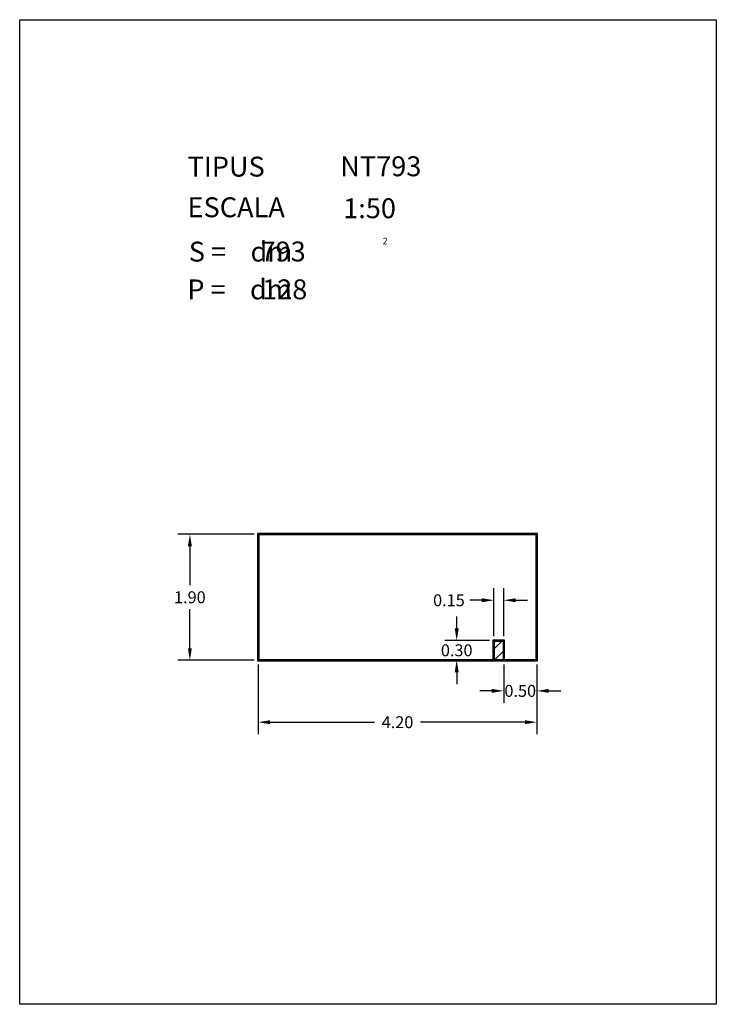
# Model space of a CAD drawing. Extents: x 281.4 to 291.9, y 29.9 to 44.7.
import ezdxf
from ezdxf.enums import TextEntityAlignment as Align

# ---------------------------------------------------------------- set-up
doc = ezdxf.new("R2010")
doc.units = 0
doc.header["$MEASUREMENT"] = 0
doc.layers.get('0').update_dxf_attribs({"linetype": 'CONTINUOUS'})
doc.layers.get('DEFPOINTS').update_dxf_attribs({"linetype": 'CONTINUOUS'})
doc.layers.add('CAPA1', color=7, linetype='CONTINUOUS')
doc.styles.add('ROMANC', font='ROMANC')
doc.dimstyles.get("Standard").update_dxf_attribs({"dimtxt": 0.18, "dimasz": 0.18, "dimexe": 0.18, "dimexo": 0.0625, "dimgap": 0.09, "dimtad": 0, "dimtih": 1, "dimtoh": 1, "dimzin": 0, "dimtxsty": 'STANDARD', "dimcen": 0.09, "dimazin": 3, "dimtfac": 1, "dimtofl": 0, "dimtmove": 0, "dimatfit": 3, "dimtolj": 1, "dimtzin": 0})
pattern_1 = [(45, (0.53262, 0.92026), (-0.08838835, 0.08838835), [])]

# ---------------------------------------------------------------- blocks, each defined once
blk = doc.blocks.new('CARACTERISTIQUES')
at = {"style": 'ROMANC'}
for tag, p in [('NTXXY', (286.228, 42.386)), ('1:50', (286.272, 41.753)), ('XXX', (285.026, 41.101)), ('XX', (285.05, 40.53))]:
    blk.add_attdef(tag, p, '', height=0.3, dxfattribs=at)
blk.add_attdef('Xxxxxxxxxxxx', text='', height=0.3, dxfattribs=at).set_placement((291.168, 30.623), align=Align.RIGHT)
blk = doc.blocks.new('*D8')
at = {"color": 0}
for p, q in [((284.991, 35.023), (284.991, 33.972)), ((289.191, 35.023), (289.191, 33.972)), ((285.171, 34.152), (286.746, 34.152)), ((289.011, 34.152), (287.436, 34.152))]:
    blk.add_line(p, q, dxfattribs=at)
for points in [[(285.171, 34.182), (285.171, 34.122), (284.991, 34.152)], [(289.011, 34.182), (289.011, 34.122), (289.191, 34.152)]]:
    blk.add_solid(points, dxfattribs=at)
at = {"layer": 'DEFPOINTS', "color": 0}
for p in [(284.991, 35.086), (289.191, 35.086), (289.191, 34.152)]:
    blk.add_point(p, dxfattribs=at)
at = {"color": 0, "insert": (287.091, 34.152), "char_height": 0.18, "attachment_point": 5}
blk.add_mtext('\\A1;4.20', dxfattribs=at)
blk = doc.blocks.new('*D9')
at = {"color": 0}
for p, q in [((284.929, 36.986), (283.781, 36.986)), ((283.961, 36.806), (283.961, 36.216)), ((283.961, 35.266), (283.961, 35.856)), ((284.929, 35.086), (283.781, 35.086))]:
    blk.add_line(p, q, dxfattribs=at)
for points in [[(283.931, 36.806), (283.991, 36.806), (283.961, 36.986)], [(283.931, 35.266), (283.991, 35.266), (283.961, 35.086)]]:
    blk.add_solid(points, dxfattribs=at)
at = {"layer": 'DEFPOINTS', "color": 0}
for p in [(283.961, 36.986), (284.991, 36.986), (284.991, 35.086)]:
    blk.add_point(p, dxfattribs=at)
at = {"color": 0, "insert": (283.961, 36.036), "char_height": 0.18, "attachment_point": 5}
blk.add_mtext('\\A1;1.90', dxfattribs=at)
blk = doc.blocks.new('*D10')
at = {"color": 0}
for p, q in [((288.691, 35.023), (288.691, 34.444)), ((289.191, 35.023), (289.191, 34.444)), ((288.511, 34.624), (288.331, 34.624)), ((289.371, 34.624), (289.551, 34.624))]:
    blk.add_line(p, q, dxfattribs=at)
for points in [[(288.511, 34.654), (288.511, 34.594), (288.691, 34.624)], [(289.371, 34.654), (289.371, 34.594), (289.191, 34.624)]]:
    blk.add_solid(points, dxfattribs=at)
at = {"layer": 'DEFPOINTS', "color": 0}
for p in [(288.691, 35.086), (289.191, 35.086), (288.691, 34.624)]:
    blk.add_point(p, dxfattribs=at)
at = {"color": 0, "insert": (288.941, 34.624), "char_height": 0.18, "attachment_point": 5}
blk.add_mtext('\\A1;0.50', dxfattribs=at)
blk = doc.blocks.new('*D11')
at = {"color": 0}
for p, q in [((288.541, 35.448), (288.541, 36.171)), ((288.691, 35.448), (288.691, 36.171)), ((288.361, 35.991), (288.181, 35.991)), ((288.871, 35.991), (289.051, 35.991))]:
    blk.add_line(p, q, dxfattribs=at)
for points in [[(288.361, 36.021), (288.361, 35.961), (288.541, 35.991)], [(288.871, 36.021), (288.871, 35.961), (288.691, 35.991)]]:
    blk.add_solid(points, dxfattribs=at)
at = {"layer": 'DEFPOINTS', "color": 0}
for p in [(288.541, 35.991), (288.541, 35.386), (288.691, 35.386)]:
    blk.add_point(p, dxfattribs=at)
at = {"color": 0, "insert": (287.866, 35.991), "char_height": 0.18, "attachment_point": 5}
blk.add_mtext('\\A1;0.15', dxfattribs=at)
blk = doc.blocks.new('*D12')
at = {"color": 0}
for p, q in [((287.983, 35.566), (287.983, 35.746)), ((288.479, 35.386), (287.803, 35.386)), ((288.479, 35.086), (287.803, 35.086)), ((287.983, 34.906), (287.983, 34.726))]:
    blk.add_line(p, q, dxfattribs=at)
for points in [[(287.953, 35.566), (288.013, 35.566), (287.983, 35.386)], [(287.953, 34.906), (288.013, 34.906), (287.983, 35.086)]]:
    blk.add_solid(points, dxfattribs=at)
at = {"layer": 'DEFPOINTS', "color": 0}
for p in [(288.541, 35.386), (287.983, 35.086), (288.541, 35.086)]:
    blk.add_point(p, dxfattribs=at)
at = {"color": 0, "insert": (287.983, 35.236), "char_height": 0.18, "attachment_point": 5}
blk.add_mtext('\\A1;0.30', dxfattribs=at)

msp = doc.modelspace()

# ---------------------------------------------------------------- hatches: boundary and pattern name
h = msp.add_hatch()
h.set_pattern_fill('ANSI31', color=256, style=0)
h.set_pattern_definition(pattern_1)
h.paths.add_polyline_path([(288.691, 35.386), (288.541, 35.386), (288.541, 35.086), (288.691, 35.086)])
h = msp.add_hatch()
h.set_pattern_fill('ANSI31', color=256, style=0)
h.set_pattern_definition(pattern_1)
h.paths.add_polyline_path([(288.541, 35.086), (288.691, 35.086), (288.691, 35.386), (288.541, 35.386)])

# ---------------------------------------------------------------- linework, layer by layer
for p, q in [((288.531, 35.096), (288.541, 35.096)), ((288.541, 35.096), (288.691, 35.096)), ((288.541, 35.086), (288.691, 35.086)), ((288.541, 35.076), (288.691, 35.076)), ((288.691, 35.096), (288.701, 35.096))]:
    msp.add_line(p, q)
for points in [[(289.201, 36.996), (284.981, 36.996), (284.981, 35.076), (288.551, 35.076), (288.551, 35.376), (288.681, 35.376), (288.681, 35.076), (289.201, 35.076)], [(289.191, 36.986), (284.991, 36.986), (284.991, 35.086), (288.541, 35.086), (288.541, 35.386), (288.691, 35.386), (288.691, 35.086), (289.191, 35.086)], [(289.181, 36.976), (285.001, 36.976), (285.001, 35.096), (288.531, 35.096), (288.531, 35.396), (288.701, 35.396), (288.701, 35.096), (289.181, 35.096)]]:
    msp.add_lwpolyline(points, close=True)
at = {"layer": 'CAPA1', "linetype": 'CONTINUOUS'}
msp.add_lwpolyline([(281.396, 44.747), (291.896, 44.747), (291.896, 29.897), (281.396, 29.897)], close=True, dxfattribs=at)

# ---------------------------------------------------------------- block references
ref = msp.add_blockref('CARACTERISTIQUES', (0, 0))
ref.add_attrib('1:50', '1:50', (286.272, 41.753), dxfattribs={"height": 0.3, "style": 'ROMANC'})
ref.add_attrib('NTXXY', 'NT793', (286.228, 42.386), dxfattribs={"height": 0.3, "style": 'ROMANC'})
ref.add_attrib('XXX', '793', (285.026, 41.101), dxfattribs={"height": 0.3, "style": 'ROMANC'})
ref.add_attrib('XX', '128', (285.05, 40.53), dxfattribs={"height": 0.3, "style": 'ROMANC'})

# ---------------------------------------------------------------- texts
at = {"linetype": 'CONTINUOUS', "style": 'ROMANC'}
for s, height, p in [('TIPUS   ', 0.3, (283.926, 42.381)), ('ESCALA  ', 0.3, (283.926, 41.768)), ('2', 0.1, (286.866, 41.358)), ('S =    dm', 0.3, (283.945, 41.099)), ('P =    dm', 0.3, (283.922, 40.529))]:
    msp.add_text(s, height=height, dxfattribs=at).set_placement(p)

# ---------------------------------------------------------------- dimensions: what is measured, and where the dimension line sits
dim = msp.add_linear_dim(base=(283.961, 36.986), p1=(284.991, 35.086), p2=(284.991, 36.986), angle=90, dimstyle='STANDARD')
dim.commit()
dim.dimension.update_dxf_attribs({"geometry": '*D9', "text_midpoint": (283.961, 36.036)})
for base, p1, p2, picture, middle in [((288.541, 35.991), (288.691, 35.386), (288.541, 35.386), '*D11', (287.866, 35.991)), ((288.691, 34.624), (289.191, 35.086), (288.691, 35.086), '*D10', (288.941, 34.624))]:
    dim = msp.add_linear_dim(base=base, p1=p1, p2=p2, dimstyle='STANDARD')
    dim.commit()
    dim.dimension.update_dxf_attribs({"geometry": picture, "text_midpoint": middle, "dimtype": 160})
dim = msp.add_linear_dim(base=(287.983, 35.086), p1=(288.541, 35.386), p2=(288.541, 35.086), angle=90, dimstyle='STANDARD')
dim.commit()
dim.dimension.update_dxf_attribs({"geometry": '*D12', "text_midpoint": (287.983, 35.236), "dimtype": 160})
dim = msp.add_linear_dim(base=(289.191, 34.152), p1=(284.991, 35.086), p2=(289.191, 35.086), dimstyle='STANDARD')
dim.commit()
dim.dimension.update_dxf_attribs({"geometry": '*D8', "text_midpoint": (287.091, 34.152)})

doc.saveas('drawing.dxf')
